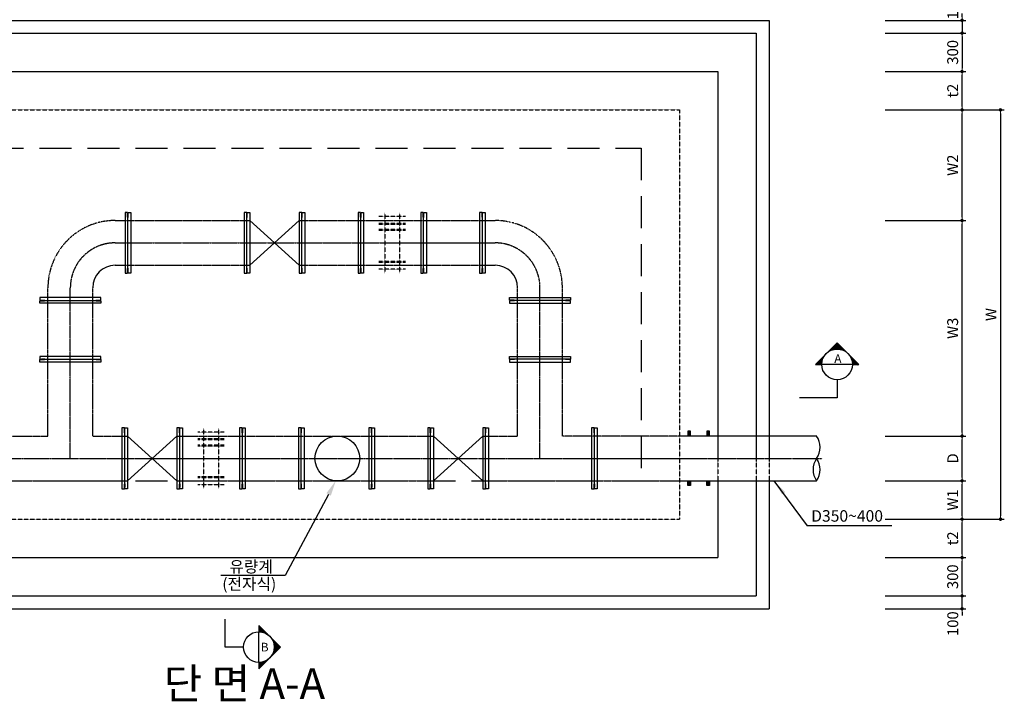
# Model space of a CAD drawing. Units: inches. Extents: x 0 to 80973, y -157779 to 10093.
# Drawn here: x 9211 to 16905, y -148706 to -143377 of the extents above; entities that cross this region are included whole.
import ezdxf
from ezdxf.enums import TextEntityAlignment as Align

# ---------------------------------------------------------------- set-up
doc = ezdxf.new("R2010")
doc.units = ezdxf.units.IN
doc.header["$MEASUREMENT"] = 0
for name, pattern in [('CEN', [12, 5.5, -0.5, 0, -0.5, 5.5]), ('CENTER2', [1.125, 0.75, -0.125, 0.125, -0.125]), ('HIDDEN', [0.375, 0.25, -0.125])]:
    doc.linetypes.add(name, pattern=pattern)
for name, color, linetype in [('1', 1, 'Continuous'), ('1-2', 1, 'CEN'), ('2-1', 2, 'HIDDEN'), ('3', 2, 'Continuous'), ('4', 4, 'Continuous'), ('sec1', 4, 'Continuous'), ('title', 40, 'Continuous')]:
    doc.layers.add(name, color=color, linetype=linetype)
doc.layers.add('WA-DIM', color=1, linetype='Continuous', lineweight=20)
doc.styles.add('굴림체', font='GulimChe.ttf')
doc.dimstyles.new('DOT-100', dxfattribs={"dimtxt": 85, "dimasz": 27, "dimexe": 30, "dimexo": 0, "dimgap": 30, "dimtad": 1, "dimdec": 0, "dimdsep": 46, "dimtxsty": '굴림체', "dimblk": 'DOT', "dimcen": 0, "dimclrd": 256, "dimclre": 256, "dimclrt": 2, "dimadec": 0, "dimazin": 0, "dimtfac": 0.4, "dimtdec": 0, "dimtix": 1, "dimtmove": 2, "dimatfit": 3, "dimldrblk": 'DOT', "dimfxl": 1, "dimtvp": 120, "dimtolj": 1, "dimarcsym": 0})

# ---------------------------------------------------------------- blocks, each defined once
blk = doc.blocks.new('DOT')
at = {"color": 0, "linetype": 'ByBlock'}
blk.add_line((-0.5, 0), (-1, 0), dxfattribs=at)
at = {"color": 0, "linetype": 'ByBlock', "const_width": 0.5}
blk.add_lwpolyline([(-0.25, 0, 1), (0.25, 0, 1)], format="xyb", close=True, dxfattribs=at)
blk = doc.blocks.new('*D481')
at = {"layer": 'Defpoints', "color": 0, "linetype": 'Continuous', "transparency": 16777216}
for p in [(15974.6, -144082.4), (16574.6, -144082.4), (15974.6, -144947.4)]:
    blk.add_point(p, dxfattribs=at)
at = {"layer": 'WA-DIM', "linetype": 'Continuous', "lineweight": -2, "transparency": 16777216}
for p, q in [((15974.6, -144082.4), (16604.6, -144082.4)), ((16574.6, -144920.4), (16574.6, -144109.4)), ((15974.6, -144947.4), (16604.6, -144947.4))]:
    blk.add_line(p, q, dxfattribs=at)
at = {"layer": 'WA-DIM', "linetype": 'Continuous', "lineweight": -2, "transparency": 16777216, "xscale": 27, "yscale": 27, "zscale": 27}
for p, rotation in [((16574.6, -144082.4), 90), ((16574.6, -144947.4), 270)]:
    blk.add_blockref('DOT', p, dxfattribs=dict(at, rotation=rotation))
at = {"layer": 'WA-DIM', "color": 2, "linetype": 'Continuous', "transparency": 16777216, "insert": (16501.1, -144514.9), "char_height": 85, "attachment_point": 5, "rotation": 90, "style": '굴림체'}
blk.add_mtext('\\A1;W2', dxfattribs=at)
blk = doc.blocks.new('*D482')
at = {"layer": 'Defpoints', "color": 0, "linetype": 'Continuous', "transparency": 16777216}
for p in [(15974.6, -146632.4), (16574.6, -146632.4), (15974.6, -146982.4)]:
    blk.add_point(p, dxfattribs=at)
at = {"layer": 'WA-DIM', "linetype": 'Continuous', "lineweight": -2, "transparency": 16777216}
for p, q in [((15974.6, -146632.4), (16604.6, -146632.4)), ((16574.6, -146955.4), (16574.6, -146659.4)), ((15974.6, -146982.4), (16604.6, -146982.4))]:
    blk.add_line(p, q, dxfattribs=at)
at = {"layer": 'WA-DIM', "linetype": 'Continuous', "lineweight": -2, "transparency": 16777216, "xscale": 27, "yscale": 27, "zscale": 27}
for p, rotation in [((16574.6, -146632.4), 90), ((16574.6, -146982.4), 270)]:
    blk.add_blockref('DOT', p, dxfattribs=dict(at, rotation=rotation))
at = {"layer": 'WA-DIM', "color": 2, "linetype": 'Continuous', "transparency": 16777216, "insert": (16502.1, -146807.4), "char_height": 85, "attachment_point": 5, "rotation": 90, "style": '굴림체'}
blk.add_mtext('\\A1;D', dxfattribs=at)
blk = doc.blocks.new('*D483')
at = {"layer": 'Defpoints', "color": 0, "linetype": 'Continuous', "transparency": 16777216}
for p in [(15974.6, -146982.4), (16574.6, -146982.4), (15974.6, -147282.4)]:
    blk.add_point(p, dxfattribs=at)
at = {"layer": 'WA-DIM', "linetype": 'Continuous', "lineweight": -2, "transparency": 16777216}
for p, q in [((15974.6, -146982.4), (16604.6, -146982.4)), ((16574.6, -147255.4), (16574.6, -147009.4)), ((15974.6, -147282.4), (16604.6, -147282.4))]:
    blk.add_line(p, q, dxfattribs=at)
at = {"layer": 'WA-DIM', "linetype": 'Continuous', "lineweight": -2, "transparency": 16777216, "xscale": 27, "yscale": 27, "zscale": 27}
for p, rotation in [((16574.6, -146982.4), 90), ((16574.6, -147282.4), 270)]:
    blk.add_blockref('DOT', p, dxfattribs=dict(at, rotation=rotation))
at = {"layer": 'WA-DIM', "color": 2, "linetype": 'Continuous', "transparency": 16777216, "insert": (16501, -147132.4), "char_height": 85, "attachment_point": 5, "rotation": 90, "style": '굴림체'}
blk.add_mtext('\\A1;W1', dxfattribs=at)
blk = doc.blocks.new('*D484')
at = {"layer": 'Defpoints', "color": 0, "linetype": 'Continuous', "transparency": 16777216}
for p in [(15974.6, -144082.4), (15974.6, -147282.4), (16874.6, -147282.4)]:
    blk.add_point(p, dxfattribs=at)
at = {"layer": 'WA-DIM', "linetype": 'Continuous', "lineweight": -2, "transparency": 16777216}
for p, q in [((15974.6, -144082.4), (16904.6, -144082.4)), ((16874.6, -144109.4), (16874.6, -147255.4)), ((15974.6, -147282.4), (16904.6, -147282.4))]:
    blk.add_line(p, q, dxfattribs=at)
at = {"layer": 'WA-DIM', "linetype": 'Continuous', "lineweight": -2, "transparency": 16777216, "xscale": 27, "yscale": 27, "zscale": 27}
for p, rotation in [((16874.6, -144082.4), 90), ((16874.6, -147282.4), 270)]:
    blk.add_blockref('DOT', p, dxfattribs=dict(at, rotation=rotation))
at = {"layer": 'WA-DIM', "color": 2, "linetype": 'Continuous', "transparency": 16777216, "insert": (16801.1, -145682.4), "char_height": 85, "attachment_point": 5, "rotation": 90, "style": '굴림체'}
blk.add_mtext('\\A1;W', dxfattribs=at)
blk = doc.blocks.new('*D485')
at = {"layer": 'Defpoints', "color": 0, "linetype": 'Continuous', "transparency": 16777216}
for p in [(15974.6, -147282.4), (16574.6, -147282.4), (15974.6, -147582.4)]:
    blk.add_point(p, dxfattribs=at)
at = {"layer": 'WA-DIM', "linetype": 'Continuous', "lineweight": -2, "transparency": 16777216}
for p, q in [((15974.6, -147282.4), (16604.6, -147282.4)), ((16574.6, -147555.4), (16574.6, -147309.4)), ((15974.6, -147582.4), (16604.6, -147582.4))]:
    blk.add_line(p, q, dxfattribs=at)
at = {"layer": 'WA-DIM', "linetype": 'Continuous', "lineweight": -2, "transparency": 16777216, "xscale": 27, "yscale": 27, "zscale": 27}
for p, rotation in [((16574.6, -147282.4), 90), ((16574.6, -147582.4), 270)]:
    blk.add_blockref('DOT', p, dxfattribs=dict(at, rotation=rotation))
at = {"layer": 'WA-DIM', "color": 2, "linetype": 'Continuous', "transparency": 16777216, "insert": (16501.2, -147432.4), "char_height": 85, "attachment_point": 5, "rotation": 90, "style": '굴림체'}
blk.add_mtext('\\A1;t2', dxfattribs=at)
blk = doc.blocks.new('*D486')
at = {"layer": 'Defpoints', "color": 0, "linetype": 'Continuous', "transparency": 16777216}
for p in [(15974.6, -143782.4), (16574.6, -143782.4), (15974.6, -144082.4)]:
    blk.add_point(p, dxfattribs=at)
at = {"layer": 'WA-DIM', "linetype": 'Continuous', "lineweight": -2, "transparency": 16777216}
for p, q in [((15974.6, -143782.4), (16604.6, -143782.4)), ((16574.6, -144055.4), (16574.6, -143809.4)), ((15974.6, -144082.4), (16604.6, -144082.4))]:
    blk.add_line(p, q, dxfattribs=at)
at = {"layer": 'WA-DIM', "linetype": 'Continuous', "lineweight": -2, "transparency": 16777216, "xscale": 27, "yscale": 27, "zscale": 27}
for p, rotation in [((16574.6, -143782.4), 90), ((16574.6, -144082.4), 270)]:
    blk.add_blockref('DOT', p, dxfattribs=dict(at, rotation=rotation))
at = {"layer": 'WA-DIM', "color": 2, "linetype": 'Continuous', "transparency": 16777216, "insert": (16501.2, -143932.4), "char_height": 85, "attachment_point": 5, "rotation": 90, "style": '굴림체'}
blk.add_mtext('\\A1;t2', dxfattribs=at)
blk = doc.blocks.new('*D507')
at = {"layer": 'Defpoints', "color": 0, "linetype": 'Continuous', "transparency": 16777216}
for p in [(15974.6, -143482.4), (15974.6, -143782.4), (16574.6, -143782.4)]:
    blk.add_point(p, dxfattribs=at)
at = {"layer": 'WA-DIM', "linetype": 'Continuous', "lineweight": -2, "transparency": 16777216}
for p, q in [((15974.6, -143482.4), (16604.6, -143482.4)), ((16574.6, -143509.4), (16574.6, -143755.4)), ((15974.6, -143782.4), (16604.6, -143782.4))]:
    blk.add_line(p, q, dxfattribs=at)
at = {"layer": 'WA-DIM', "linetype": 'Continuous', "lineweight": -2, "transparency": 16777216, "xscale": 27, "yscale": 27, "zscale": 27}
for p, rotation in [((16574.6, -143482.4), 90), ((16574.6, -143782.4), 270)]:
    blk.add_blockref('DOT', p, dxfattribs=dict(at, rotation=rotation))
at = {"layer": 'WA-DIM', "color": 2, "linetype": 'Continuous', "transparency": 16777216, "insert": (16501.2, -143632.4), "char_height": 85, "attachment_point": 5, "rotation": 90, "style": '굴림체'}
blk.add_mtext('\\A1;300', dxfattribs=at)
blk = doc.blocks.new('*D508')
at = {"layer": 'Defpoints', "color": 0, "linetype": 'Continuous', "transparency": 16777216}
for p in [(15974.6, -143382.4), (15974.6, -143482.4), (16574.6, -143482.4)]:
    blk.add_point(p, dxfattribs=at)
at = {"layer": 'WA-DIM', "linetype": 'Continuous', "lineweight": -2, "transparency": 16777216}
for p, q in [((16574.6, -143355.4), (16574.6, -143328.4)), ((15974.6, -143382.4), (16604.6, -143382.4)), ((16574.6, -143382.4), (16574.6, -143482.4)), ((15974.6, -143482.4), (16604.6, -143482.4)), ((16574.6, -143509.4), (16574.6, -143536.4))]:
    blk.add_line(p, q, dxfattribs=at)
at = {"layer": 'WA-DIM', "linetype": 'Continuous', "lineweight": -2, "transparency": 16777216, "xscale": 27, "yscale": 27, "zscale": 27}
for p, rotation in [((16574.6, -143382.4), 270), ((16574.6, -143482.4), 90)]:
    blk.add_blockref('DOT', p, dxfattribs=dict(at, rotation=rotation))
at = {"layer": 'WA-DIM', "color": 2, "linetype": 'Continuous', "transparency": 16777216, "insert": (16502.1, -143277.7), "char_height": 85, "attachment_point": 5, "rotation": 90, "style": '굴림체'}
blk.add_mtext('\\A1;100', dxfattribs=at)
blk = doc.blocks.new('*D509')
at = {"layer": 'Defpoints', "color": 0, "linetype": 'Continuous', "transparency": 16777216}
for p in [(15974.6, -147582.4), (16574.6, -147582.4), (15974.6, -147882.4)]:
    blk.add_point(p, dxfattribs=at)
at = {"layer": 'WA-DIM', "linetype": 'Continuous', "lineweight": -2, "transparency": 16777216}
for p, q in [((15974.6, -147582.4), (16604.6, -147582.4)), ((16574.6, -147855.4), (16574.6, -147609.4)), ((15974.6, -147882.4), (16604.6, -147882.4))]:
    blk.add_line(p, q, dxfattribs=at)
at = {"layer": 'WA-DIM', "linetype": 'Continuous', "lineweight": -2, "transparency": 16777216, "xscale": 27, "yscale": 27, "zscale": 27}
for p, rotation in [((16574.6, -147582.4), 90), ((16574.6, -147882.4), 270)]:
    blk.add_blockref('DOT', p, dxfattribs=dict(at, rotation=rotation))
at = {"layer": 'WA-DIM', "color": 2, "linetype": 'Continuous', "transparency": 16777216, "insert": (16501.2, -147732.4), "char_height": 85, "attachment_point": 5, "rotation": 90, "style": '굴림체'}
blk.add_mtext('\\A1;300', dxfattribs=at)
blk = doc.blocks.new('*D510')
at = {"layer": 'Defpoints', "color": 0, "linetype": 'Continuous', "transparency": 16777216}
for p in [(15974.6, -147882.4), (16574.6, -147882.4), (15974.6, -147982.4)]:
    blk.add_point(p, dxfattribs=at)
at = {"layer": 'WA-DIM', "linetype": 'Continuous', "lineweight": -2, "transparency": 16777216}
for p, q in [((16574.6, -147855.4), (16574.6, -147828.4)), ((15974.6, -147882.4), (16604.6, -147882.4)), ((16574.6, -147982.4), (16574.6, -147882.4)), ((15974.6, -147982.4), (16604.6, -147982.4)), ((16574.6, -148009.4), (16574.6, -148036.4))]:
    blk.add_line(p, q, dxfattribs=at)
at = {"layer": 'WA-DIM', "linetype": 'Continuous', "lineweight": -2, "transparency": 16777216, "xscale": 27, "yscale": 27, "zscale": 27}
for p, rotation in [((16574.6, -147882.4), 270), ((16574.6, -147982.4), 90)]:
    blk.add_blockref('DOT', p, dxfattribs=dict(at, rotation=rotation))
at = {"layer": 'WA-DIM', "color": 2, "linetype": 'Continuous', "transparency": 16777216, "insert": (16502.1, -148099.5), "char_height": 85, "attachment_point": 5, "rotation": 90, "style": '굴림체'}
blk.add_mtext('\\A1;100', dxfattribs=at)
blk = doc.blocks.new('*D478')
at = {"layer": 'Defpoints', "color": 0, "linetype": 'Continuous', "transparency": 16777216}
for p in [(15974.6, -144947.4), (16574.6, -144947.4), (15974.6, -146632.4)]:
    blk.add_point(p, dxfattribs=at)
at = {"layer": 'WA-DIM', "linetype": 'Continuous', "lineweight": -2, "transparency": 16777216}
for p, q in [((15974.6, -144947.4), (16604.6, -144947.4)), ((16574.6, -146605.4), (16574.6, -144974.4)), ((15974.6, -146632.4), (16604.6, -146632.4))]:
    blk.add_line(p, q, dxfattribs=at)
at = {"layer": 'WA-DIM', "linetype": 'Continuous', "lineweight": -2, "transparency": 16777216, "xscale": 27, "yscale": 27, "zscale": 27}
for p, rotation in [((16574.6, -144947.4), 90), ((16574.6, -146632.4), 270)]:
    blk.add_blockref('DOT', p, dxfattribs=dict(at, rotation=rotation))
at = {"layer": 'WA-DIM', "color": 2, "linetype": 'Continuous', "transparency": 16777216, "insert": (16501.1, -145789.9), "char_height": 85, "attachment_point": 5, "rotation": 90, "style": '굴림체'}
blk.add_mtext('\\A1;W3', dxfattribs=at)

msp = doc.modelspace()

# ---------------------------------------------------------------- linework, layer by layer
at = {"linetype": 'Continuous'}
for centre, start, end in [((15315.2, -146719.9), 324.54078, 35.45922), ((15560.9, -146894.9), 144.54078, 215.45922), ((15315.2, -146894.9), 324.54078, 35.45922)]:
    msp.add_arc(centre, 150.8, start, end, dxfattribs=at)
at = {"layer": '1', "color": 2}
for points in [[(15428.4, -146072.1), (15598.1, -145902.4)], [(15549.4, -145962.5), (15603.8, -145908.1)], [(15550.1, -145950.5), (15558.4, -145958.9)], [(15552.9, -145947.7), (15562.7, -145957.5)], [(15555.7, -145944.9), (15567.1, -145956.2)], [(15558.5, -145942), (15571.6, -145955.1)], [(15561.4, -145939.2), (15576.3, -145954.1)], [(15564.2, -145936.4), (15581.2, -145953.3)], [(15566.9, -145956.3), (15609.5, -145913.7)], [(15567, -145933.5), (15586.2, -145952.7)], [(15569.9, -145930.7), (15591.5, -145952.3)], [(15572.7, -145927.9), (15596.9, -145952.1)], [(15575.5, -145925.1), (15602.7, -145952.2)], [(15578.3, -145922.2), (15608.7, -145952.6)], [(15581.2, -145919.4), (15615.1, -145953.3)], [(15581.2, -145953.3), (15615.1, -145919.4)], [(15584, -145916.6), (15621.9, -145954.5)], [(15586.8, -145913.7), (15629.4, -145956.3)], [(15589.7, -145910.9), (15637.5, -145958.8)], [(15592.5, -145908.1), (15646.9, -145962.5)], [(15593.6, -145952.2), (15620.8, -145925.1)], [(15595.3, -145905.3), (15658.4, -145968.4)], [(15598.1, -145902.4), (15767.8, -146072.1)], [(15604.8, -145952.3), (15626.4, -145930.7)], [(15615.1, -145953.3), (15632.1, -145936.4)], [(15624.7, -145955.1), (15637.7, -145942)], [(15633.6, -145957.5), (15643.4, -145947.7)], [(15439.8, -146072.1), (15488.5, -146023.4)], [(15470.9, -146029.7), (15482.2, -146041.1)], [(15473.7, -146026.9), (15483.5, -146036.7)], [(15476.5, -146024.1), (15484.9, -146032.4)], [(15479.3, -146021.2), (15486.4, -146028.3)], [(15482.2, -146018.4), (15488.1, -146024.3)], [(15485, -146015.6), (15489.9, -146020.4)], [(15487.8, -146012.7), (15491.7, -146016.7)], [(15490.7, -146009.9), (15493.7, -146013)], [(15493.5, -146007.1), (15495.8, -146009.4)], [(15496.3, -146004.3), (15498, -146006)], [(15499.1, -146001.4), (15500.3, -146002.6)], [(15502, -145998.6), (15502.7, -145999.4)], [(15504.8, -145995.8), (15505.2, -145996.2)], [(15507.6, -145992.9), (15507.8, -145993.1)], [(15510.5, -145990.1), (15510.5, -145990.2)], [(15516.1, -145984.5), (15516.2, -145984.5)], [(15518.9, -145981.6), (15519.1, -145981.8)], [(15521.8, -145978.8), (15522.2, -145979.2)], [(15524.6, -145976), (15525.4, -145976.7)], [(15527.4, -145973.1), (15528.6, -145974.3)], [(15530.3, -145970.3), (15532, -145972)], [(15533.1, -145967.5), (15535.4, -145969.8)], [(15535.9, -145964.7), (15539, -145967.7)], [(15538.7, -145961.8), (15542.7, -145965.7)], [(15541.6, -145959), (15546.4, -145963.9)], [(15544.4, -145956.2), (15550.3, -145962.1)], [(15547.2, -145953.3), (15554.3, -145960.4)], [(15642, -145960.4), (15649.1, -145953.3)], [(15649.9, -145963.9), (15654.7, -145959)], [(15657.3, -145967.7), (15660.4, -145964.7)], [(15664.3, -145972), (15666, -145970.3)], [(15670.9, -145976.7), (15671.7, -145976)], [(15677.2, -145981.8), (15677.3, -145981.6)], [(15688.5, -145993.1), (15688.7, -145992.9)], [(15693.6, -145999.4), (15694.3, -145998.6)], [(15698.3, -146006), (15700, -146004.3)], [(15701.9, -146011.8), (15762.2, -146072.1)], [(15702.6, -146013), (15705.6, -146009.9)], [(15706.4, -146020.4), (15711.3, -146015.6)], [(15707.8, -146023.4), (15756.5, -146072.1)], [(15709.9, -146028.3), (15716.9, -146021.2)], [(15712.8, -146036.7), (15722.6, -146026.9)], [(15428.4, -146072.1), (15478.1, -146072.1)], [(15431.3, -146069.3), (15434.1, -146072.1)], [(15434.1, -146066.5), (15439.8, -146072.1)], [(15436.9, -146063.7), (15445.4, -146072.1)], [(15439.8, -146060.8), (15451.1, -146072.1)], [(15442.6, -146058), (15456.7, -146072.1)], [(15445.4, -146055.2), (15462.4, -146072.1)], [(15448.2, -146052.3), (15468, -146072.1)], [(15451.1, -146072.1), (15482.3, -146040.9)], [(15451.1, -146049.5), (15473.7, -146072.1)], [(15453.9, -146046.7), (15479.3, -146072.1)], [(15456.7, -146043.9), (15478.3, -146065.5)], [(15459.6, -146041), (15478.7, -146060.2)], [(15462.4, -146038.2), (15479.3, -146055.2)], [(15462.4, -146072.1), (15479.3, -146055.2)], [(15465.2, -146035.4), (15480.1, -146050.3)], [(15468, -146032.5), (15481.1, -146045.6)], [(15473.7, -146072.1), (15478.2, -146067.6)], [(15718.1, -146072.1), (15478.1, -146072.1)], [(15711.5, -146032.8), (15750.9, -146072.1)], [(15714, -146040.9), (15745.2, -146072.1)], [(15715.2, -146045.6), (15728.3, -146032.5)], [(15715.8, -146048.3), (15739.6, -146072.1)], [(15716.9, -146055.2), (15733.9, -146038.2)], [(15716.9, -146055.2), (15733.9, -146072.1)], [(15717.7, -146061.6), (15728.3, -146072.1)], [(15718, -146065.5), (15739.6, -146043.9)], [(15718.1, -146067.6), (15722.6, -146072.1)], [(15718.1, -146072.1), (15767.8, -146072.1)], [(15722.6, -146072.1), (15745.2, -146049.5)], [(15733.9, -146072.1), (15750.9, -146055.2)], [(15745.2, -146072.1), (15756.5, -146060.8)], [(15756.5, -146078.1), (15762.2, -146072.5)], [(15598.1, -146192.1), (15598.1, -146334.5)], [(15598.1, -146334.5), (15304.2, -146334.5)], [(10817.5, -148282.3), (10817.5, -148064)], [(11079.8, -148112.6), (11079.8, -148162.3)], [(11079.8, -148112.6), (11249.5, -148282.3)], [(11082.7, -148115.4), (11079.8, -148118.2)], [(11085.5, -148118.2), (11079.8, -148123.9)], [(11088.3, -148121), (11079.8, -148129.5)], [(11091.1, -148123.9), (11079.8, -148135.2)], [(11079.8, -148123.9), (11128.6, -148172.6)], [(11094, -148126.7), (11079.8, -148140.8)], [(11096.8, -148129.5), (11079.8, -148146.5)], [(11099.6, -148132.4), (11079.8, -148152.2)], [(11102.5, -148135.2), (11079.8, -148157.8)], [(11079.8, -148135.2), (11111, -148166.4)], [(11105.3, -148138), (11079.8, -148163.5)], [(11079.8, -148146.5), (11096.8, -148163.5)], [(11079.8, -148157.8), (11084.4, -148162.3)], [(11079.8, -148402.3), (11079.8, -148162.3)], [(11108.1, -148140.8), (11086.5, -148162.4)], [(11110.9, -148143.7), (11091.7, -148162.9)], [(11113.8, -148146.5), (11096.8, -148163.5)], [(11116.6, -148149.3), (11101.7, -148164.3)], [(11119.4, -148152.2), (11106.3, -148165.2)], [(11122.2, -148155), (11110.9, -148166.3)], [(11125.1, -148157.8), (11115.3, -148167.6)], [(11127.9, -148160.6), (11119.5, -148169)], [(11130.7, -148163.5), (11123.7, -148170.6)], [(11133.6, -148166.3), (11127.7, -148172.2)], [(11136.4, -148169.1), (11131.5, -148174)], [(11139.2, -148172), (11135.3, -148175.9)], [(11142, -148174.8), (11139, -148177.9)], [(11144.9, -148177.6), (11142.5, -148180)], [(11147.7, -148180.4), (11146, -148182.2)], [(11150.5, -148183.3), (11149.3, -148184.5)], [(11153.4, -148186.1), (11152.6, -148186.9)], [(11156.2, -148188.9), (11155.8, -148189.3)], [(11159, -148191.8), (11158.8, -148191.9)], [(11161.8, -148194.6), (11161.8, -148194.6)], [(11167.5, -148200.2), (11167.5, -148200.3)], [(11170.3, -148203.1), (11170.1, -148203.3)], [(11173.2, -148205.9), (11172.7, -148206.3)], [(11176, -148208.7), (11175.2, -148209.5)], [(11178.8, -148211.6), (11177.6, -148212.7)], [(11181.6, -148214.4), (11179.9, -148216.1)], [(11184.5, -148217.2), (11182.1, -148219.5)], [(11187.3, -148220), (11184.2, -148223.1)], [(11190.1, -148222.9), (11186.2, -148226.8)], [(11193, -148225.7), (11188.1, -148230.5)], [(11189.5, -148233.5), (11243.9, -148287.9)], [(11195.8, -148228.5), (11189.9, -148234.4)], [(11198.6, -148231.3), (11191.5, -148238.4)], [(11201.4, -148234.2), (11193.1, -148242.6)], [(11204.3, -148237), (11194.5, -148246.8)], [(11207.1, -148239.8), (11195.7, -148251.2)], [(11195.7, -148251.1), (11238.2, -148293.6)], [(11209.9, -148242.7), (11196.9, -148255.7)], [(11212.8, -148245.5), (11197.8, -148260.4)], [(11215.6, -148248.3), (11198.6, -148265.3)], [(11218.4, -148251.1), (11199.2, -148270.3)], [(11221.2, -148254), (11199.6, -148275.6)], [(11226.9, -148259.6), (11199.7, -148286.8)], [(11224.1, -148256.8), (11199.8, -148281.1)], [(10959.8, -148282.3), (10817.5, -148282.3)], [(11249.5, -148282.3), (11079.8, -148452)], [(11246.7, -148279.4), (11183.6, -148342.6)], [(11188.1, -148334), (11193, -148338.8)], [(11243.9, -148276.6), (11189.5, -148331)], [(11191.5, -148326.1), (11198.6, -148333.2)], [(11241, -148273.8), (11193.2, -148321.6)], [(11194.5, -148317.7), (11204.3, -148327.5)], [(11238.2, -148270.9), (11195.7, -148313.5)], [(11196.9, -148308.8), (11209.9, -148321.9)], [(11235.4, -148268.1), (11197.4, -148306.1)], [(11232.6, -148265.3), (11198.6, -148299.2)], [(11198.6, -148265.3), (11232.6, -148299.2)], [(11198.6, -148299.2), (11215.6, -148316.2)], [(11229.7, -148262.5), (11199.4, -148292.8)], [(11199.6, -148288.9), (11221.2, -148310.5)], [(11199.7, -148277.7), (11226.9, -148304.9)], [(11140.1, -148386), (11079.8, -148446.3)], [(11128.6, -148391.9), (11079.8, -148440.7)], [(11119.2, -148395.6), (11079.8, -148435)], [(11111, -148398.1), (11079.8, -148429.3)], [(11103.6, -148399.9), (11079.8, -148423.7)], [(11096.8, -148401.1), (11079.8, -148418)], [(11090.4, -148401.8), (11079.8, -148412.4)], [(11084.4, -148402.2), (11079.8, -148406.7)], [(11079.8, -148402.3), (11079.8, -148452)], [(11079.8, -148406.7), (11102.5, -148429.3)], [(11086.5, -148402.1), (11108.1, -148423.7)], [(11096.8, -148401.1), (11113.8, -148418)], [(11106.3, -148399.3), (11119.4, -148412.4)], [(11115.3, -148396.9), (11125.1, -148406.7)], [(11123.7, -148394), (11130.7, -148401.1)], [(11139, -148386.7), (11142, -148389.7)], [(11146, -148382.4), (11147.7, -148384.1)], [(11152.6, -148377.7), (11153.4, -148378.4)], [(11158.8, -148372.6), (11159, -148372.8)], [(11170.1, -148361.3), (11170.3, -148361.5)], [(11175.2, -148355), (11176, -148355.8)], [(11179.9, -148348.4), (11181.6, -148350.1)], [(11184.2, -148341.4), (11187.3, -148344.5)], [(11079.8, -148418), (11096.8, -148435)], [(11079.8, -148429.3), (11091.1, -148440.7)]]:
    msp.add_lwpolyline(points, dxfattribs=at)
at = {"layer": '1'}
msp.add_lwpolyline([(16024.9, -147334.5), (15365.4, -147334.5)], dxfattribs=at)
at = {"layer": '1', "color": 2}
for centre in [(15598.1, -146072.1), (11079.8, -148282.3)]:
    msp.add_circle(centre, 120, dxfattribs=at)
at = {"layer": '1-2', "linetype": 'CENTER2', "ltscale": 0.5}
for points in [[(9956.4, -145122.4), (12926.4, -145122.4)], [(9606.4, -146807.4), (9606.4, -145472.4)], [(13276.4, -146807.4), (13276.4, -145472.4)], [(6517.7, -146807.4), (15481.7, -146807.4)]]:
    msp.add_lwpolyline(points, dxfattribs=at)
for centre, start, end in [((9956.4, -145472.4), 90, 180), ((12926.4, -145472.4), 0, 90)]:
    msp.add_arc(centre, 350, start, end, dxfattribs=at)
at = {"layer": '2-1', "color": 2, "linetype": 'ByBlock'}
for points in [[(6866.4, -143382.4), (15066.4, -143382.4)], [(15066.4, -143382.4), (15066.4, -146832.4)], [(15066.4, -146982.4), (15066.4, -147982.4)], [(6866.4, -147982.4), (15066.4, -147982.4)]]:
    msp.add_lwpolyline(points, dxfattribs=at)
at = {"layer": '2-1', "color": 3}
for points in [[(7566.4, -144082.4), (14366.4, -144082.4)], [(14366.4, -144082.4), (14366.4, -147282.4)], [(7566.4, -147282.4), (14366.4, -147282.4)]]:
    msp.add_lwpolyline(points, dxfattribs=at)
at = {"layer": '2-1', "color": 3, "ltscale": 1000}
for points in [[(7866.4, -144382.4), (14066.4, -144382.4)], [(14066.4, -144382.4), (14066.4, -146982.4)], [(7866.4, -146982.4), (14066.4, -146982.4)]]:
    msp.add_lwpolyline(points, dxfattribs=at)
at = {"layer": '2-1', "ltscale": 0.5}
for points in [[(9956.4, -144947.4), (10986.4, -144947.4)], [(11416.4, -144947.4), (12926.4, -144947.4)], [(9956.4, -145297.4), (10986.4, -145297.4)], [(11416.4, -145297.4), (12926.4, -145297.4)], [(9431.4, -146632.4), (9431.4, -145472.4)], [(9781.4, -146632.4), (9781.4, -145472.4)], [(13101.4, -146632.4), (13101.4, -145472.4)], [(13451.4, -146632.4), (13451.4, -145472.4)], [(7266.4, -146632.4), (9431.4, -146632.4)], [(9781.4, -146632.4), (10053.4, -146632.4)], [(10439.4, -146632.4), (12443.4, -146632.4)], [(12829.4, -146632.4), (13101.4, -146632.4)], [(14366.4, -146632.4), (13451.4, -146632.4)], [(7266.4, -146982.4), (10053.4, -146982.4)], [(10439.4, -146982.4), (12443.4, -146982.4)], [(12829.4, -146982.4), (14366.4, -146982.4)]]:
    msp.add_lwpolyline(points, dxfattribs=at)
at = {"layer": '2-1', "color": 2, "linetype": 'HIDDEN'}
msp.add_lwpolyline([(15066.4, -146832.4), (15066.4, -146982.4)], dxfattribs=at)
at = {"layer": '2-1', "ltscale": 0.5}
for centre, start, end in [((9956.4, -145472.4), 90, 180), ((12926.4, -145472.4), 0, 90)]:
    msp.add_arc(centre, 525, start, end, dxfattribs=at)
at = {"layer": '2-1', "linetype": 'Continuous'}
for centre, start, end in [((9956.4, -145472.4), 90, 180), ((12926.4, -145472.4), 0, 90)]:
    msp.add_arc(centre, 175, start, end, dxfattribs=at)
at = {"layer": '3', "color": 7}
for points in [[(6966.4, -143482.4), (14966.4, -143482.4)], [(14966.4, -143482.4), (14966.4, -146832.4)], [(7266.4, -143782.4), (14666.4, -143782.4)], [(14666.4, -143782.4), (14666.4, -146832.4)], [(14666.4, -146982.4), (14666.4, -147582.4)], [(14966.4, -146982.4), (14966.4, -147882.4)], [(7266.4, -147582.4), (14666.4, -147582.4)], [(6966.4, -147882.4), (14966.4, -147882.4)]]:
    msp.add_lwpolyline(points, dxfattribs=at)
at = {"layer": '3', "linetype": 'HIDDEN'}
for points in [[(12224.7, -144916), (12018.2, -144916)], [(12063.2, -144886.4), (12063.2, -145358.3)], [(12179.7, -144886.4), (12179.7, -145358.3)], [(12224.7, -144970.1), (12018.2, -144970.1)], [(12224.7, -144977.6), (12018.2, -144977.6)], [(12224.7, -145018.6), (12018.2, -145018.6)], [(12224.7, -145026.1), (12018.2, -145026.1)], [(12224.7, -145267.1), (12018.2, -145267.1)], [(12224.7, -145274.6), (12018.2, -145274.6)], [(12224.7, -145328.8), (12018.2, -145328.8)], [(10809.7, -146601), (10603.2, -146601)], [(10648.2, -146571.4), (10648.2, -147043.3)], [(10764.7, -146571.4), (10764.7, -147043.3)], [(10809.7, -146655.1), (10603.2, -146655.1)], [(10809.7, -146662.6), (10603.2, -146662.6)], [(10809.7, -146703.6), (10603.2, -146703.6)], [(10809.7, -146711.1), (10603.2, -146711.1)], [(10809.7, -146952.1), (10603.2, -146952.1)], [(10809.7, -146959.6), (10603.2, -146959.6)], [(10809.7, -147013.8), (10603.2, -147013.8)]]:
    msp.add_lwpolyline(points, dxfattribs=at)
at = {"layer": '3', "color": 7, "linetype": 'HIDDEN'}
for points in [[(14666.4, -146832.4), (14666.4, -146982.4)], [(14966.4, -146832.4), (14966.4, -146982.4)]]:
    msp.add_lwpolyline(points, dxfattribs=at)
at = {"layer": '3', "color": 1}
for points in [[(15104.7, -146982.4), (15365.4, -147334.5)], [(11624.8, -147088.6), (11284.7, -147722.4)], [(11284.7, -147722.4), (10781.8, -147722.4)]]:
    msp.add_lwpolyline(points, dxfattribs=at)
for points in [[(11642.5, -147097.9), (11607.1, -147079.3), (11680.6, -146982.4)], [(15168.5, -147088.7), (15192.6, -147070.8), (15104.7, -146982.4)]]:
    msp.add_solid(points, dxfattribs=at)
at = {"layer": '4', "color": 2}
for points in [[(10056.4, -145347.4), (10056.4, -144923.5), (10054.4, -144921.5), (10054.4, -144884.5), (10034.4, -144884.5), (10034.4, -145360.2), (10054.4, -145360.2), (10054.4, -145323.2), (10056.4, -145321.2)], [(10056.4, -145347.4), (10056.4, -144923.5), (10058.4, -144921.5), (10058.4, -144884.5), (10078.4, -144884.5), (10078.4, -145360.2), (10058.4, -145360.2), (10058.4, -145323.2), (10056.4, -145321.2)], [(10986.4, -145347.4), (10986.4, -144923.5), (10984.4, -144921.5), (10984.4, -144884.5), (10964.4, -144884.5), (10964.4, -145360.2), (10984.4, -145360.2), (10984.4, -145323.2), (10986.4, -145321.2)], [(10986.4, -145347.4), (10986.4, -144923.5), (10988.4, -144921.5), (10988.4, -144884.5), (11008.4, -144884.5), (11008.4, -145360.2), (10988.4, -145360.2), (10988.4, -145323.2), (10986.4, -145321.2)], [(11416.4, -145347.4), (11416.4, -144923.5), (11414.4, -144921.5), (11414.4, -144884.5), (11394.4, -144884.5), (11394.4, -145360.2), (11414.4, -145360.2), (11414.4, -145323.2), (11416.4, -145321.2)], [(11416.4, -145347.4), (11416.4, -144923.5), (11418.4, -144921.5), (11418.4, -144884.5), (11438.4, -144884.5), (11438.4, -145360.2), (11418.4, -145360.2), (11418.4, -145323.2), (11416.4, -145321.2)], [(11876.4, -145347.4), (11876.4, -144923.5), (11874.4, -144921.5), (11874.4, -144884.5), (11854.4, -144884.5), (11854.4, -145360.2), (11874.4, -145360.2), (11874.4, -145323.2), (11876.4, -145321.2)], [(11876.4, -145347.4), (11876.4, -144923.5), (11878.4, -144921.5), (11878.4, -144884.5), (11898.4, -144884.5), (11898.4, -145360.2), (11878.4, -145360.2), (11878.4, -145323.2), (11876.4, -145321.2)], [(12366.4, -145347.4), (12366.4, -144923.5), (12364.4, -144921.5), (12364.4, -144884.5), (12344.4, -144884.5), (12344.4, -145360.2), (12364.4, -145360.2), (12364.4, -145323.2), (12366.4, -145321.2)], [(12366.4, -145347.4), (12366.4, -144923.5), (12368.4, -144921.5), (12368.4, -144884.5), (12388.4, -144884.5), (12388.4, -145360.2), (12368.4, -145360.2), (12368.4, -145323.2), (12366.4, -145321.2)], [(12826.4, -145347.4), (12826.4, -144923.5), (12824.4, -144921.5), (12824.4, -144884.5), (12804.4, -144884.5), (12804.4, -145360.2), (12824.4, -145360.2), (12824.4, -145323.2), (12826.4, -145321.2)], [(12826.4, -145347.4), (12826.4, -144923.5), (12828.4, -144921.5), (12828.4, -144884.5), (12848.4, -144884.5), (12848.4, -145360.2), (12828.4, -145360.2), (12828.4, -145323.2), (12826.4, -145321.2)], [(9381.4, -145572.4), (9805.3, -145572.4), (9807.3, -145570.4), (9844.3, -145570.4), (9844.3, -145550.4), (9368.6, -145550.4), (9368.6, -145570.4), (9405.6, -145570.4), (9407.6, -145572.4)], [(13501.4, -145572.4), (13077.6, -145572.4), (13075.6, -145570.4), (13038.6, -145570.4), (13038.6, -145550.4), (13514.3, -145550.4), (13514.3, -145570.4), (13477.3, -145570.4), (13475.3, -145572.4)], [(9381.4, -145572.4), (9805.3, -145572.4), (9807.3, -145574.4), (9844.3, -145574.4), (9844.3, -145594.4), (9368.6, -145594.4), (9368.6, -145574.4), (9405.6, -145574.4), (9407.6, -145572.4)], [(13501.4, -145572.4), (13077.6, -145572.4), (13075.6, -145574.4), (13038.6, -145574.4), (13038.6, -145594.4), (13514.3, -145594.4), (13514.3, -145574.4), (13477.3, -145574.4), (13475.3, -145572.4)], [(9381.4, -146032.4), (9805.3, -146032.4), (9807.3, -146030.4), (9844.3, -146030.4), (9844.3, -146010.4), (9368.6, -146010.4), (9368.6, -146030.4), (9405.6, -146030.4), (9407.6, -146032.4)], [(13501.4, -146032.4), (13077.6, -146032.4), (13075.6, -146030.4), (13038.6, -146030.4), (13038.6, -146010.4), (13514.3, -146010.4), (13514.3, -146030.4), (13477.3, -146030.4), (13475.3, -146032.4)], [(9381.4, -146032.4), (9805.3, -146032.4), (9807.3, -146034.4), (9844.3, -146034.4), (9844.3, -146054.4), (9368.6, -146054.4), (9368.6, -146034.4), (9405.6, -146034.4), (9407.6, -146032.4)], [(13501.4, -146032.4), (13077.6, -146032.4), (13075.6, -146034.4), (13038.6, -146034.4), (13038.6, -146054.4), (13514.3, -146054.4), (13514.3, -146034.4), (13477.3, -146034.4), (13475.3, -146032.4)], [(10031.4, -147032.4), (10031.4, -146608.5), (10029.4, -146606.5), (10029.4, -146569.5), (10009.4, -146569.5), (10009.4, -147045.2), (10029.4, -147045.2), (10029.4, -147008.2), (10031.4, -147006.2)], [(10031.4, -147032.4), (10031.4, -146608.5), (10033.4, -146606.5), (10033.4, -146569.5), (10053.4, -146569.5), (10053.4, -147045.2), (10033.4, -147045.2), (10033.4, -147008.2), (10031.4, -147006.2)], [(10461.4, -147032.4), (10461.4, -146608.5), (10459.4, -146606.5), (10459.4, -146569.5), (10439.4, -146569.5), (10439.4, -147045.2), (10459.4, -147045.2), (10459.4, -147008.2), (10461.4, -147006.2)], [(10461.4, -147032.4), (10461.4, -146608.5), (10463.4, -146606.5), (10463.4, -146569.5), (10483.4, -146569.5), (10483.4, -147045.2), (10463.4, -147045.2), (10463.4, -147008.2), (10461.4, -147006.2)], [(10951.4, -147032.4), (10951.4, -146608.5), (10949.4, -146606.5), (10949.4, -146569.5), (10929.4, -146569.5), (10929.4, -147045.2), (10949.4, -147045.2), (10949.4, -147008.2), (10951.4, -147006.2)], [(10951.4, -147032.4), (10951.4, -146608.5), (10953.4, -146606.5), (10953.4, -146569.5), (10973.4, -146569.5), (10973.4, -147045.2), (10953.4, -147045.2), (10953.4, -147008.2), (10951.4, -147006.2)], [(11411.4, -147032.4), (11411.4, -146608.5), (11409.4, -146606.5), (11409.4, -146569.5), (11389.4, -146569.5), (11389.4, -147045.2), (11409.4, -147045.2), (11409.4, -147008.2), (11411.4, -147006.2)], [(11411.4, -147032.4), (11411.4, -146608.5), (11413.4, -146606.5), (11413.4, -146569.5), (11433.4, -146569.5), (11433.4, -147045.2), (11413.4, -147045.2), (11413.4, -147008.2), (11411.4, -147006.2)], [(11961.4, -147032.4), (11961.4, -146608.5), (11959.4, -146606.5), (11959.4, -146569.5), (11939.4, -146569.5), (11939.4, -147045.2), (11959.4, -147045.2), (11959.4, -147008.2), (11961.4, -147006.2)], [(11961.4, -147032.4), (11961.4, -146608.5), (11963.4, -146606.5), (11963.4, -146569.5), (11983.4, -146569.5), (11983.4, -147045.2), (11963.4, -147045.2), (11963.4, -147008.2), (11961.4, -147006.2)], [(12421.4, -147032.4), (12421.4, -146608.5), (12419.4, -146606.5), (12419.4, -146569.5), (12399.4, -146569.5), (12399.4, -147045.2), (12419.4, -147045.2), (12419.4, -147008.2), (12421.4, -147006.2)], [(12421.4, -147032.4), (12421.4, -146608.5), (12423.4, -146606.5), (12423.4, -146569.5), (12443.4, -146569.5), (12443.4, -147045.2), (12423.4, -147045.2), (12423.4, -147008.2), (12421.4, -147006.2)], [(12851.4, -147032.4), (12851.4, -146608.5), (12849.4, -146606.5), (12849.4, -146569.5), (12829.4, -146569.5), (12829.4, -147045.2), (12849.4, -147045.2), (12849.4, -147008.2), (12851.4, -147006.2)], [(12851.4, -147032.4), (12851.4, -146608.5), (12853.4, -146606.5), (12853.4, -146569.5), (12873.4, -146569.5), (12873.4, -147045.2), (12853.4, -147045.2), (12853.4, -147008.2), (12851.4, -147006.2)], [(13701.4, -147032.4), (13701.4, -146608.5), (13699.4, -146606.5), (13699.4, -146569.5), (13679.4, -146569.5), (13679.4, -147045.2), (13699.4, -147045.2), (13699.4, -147008.2), (13701.4, -147006.2)], [(13701.4, -147032.4), (13701.4, -146608.5), (13703.4, -146606.5), (13703.4, -146569.5), (13723.4, -146569.5), (13723.4, -147045.2), (13703.4, -147045.2), (13703.4, -147008.2), (13701.4, -147006.2)]]:
    msp.add_lwpolyline(points, close=True, dxfattribs=at)
for points in [[(10986.4, -145297.4), (11008.4, -145297.4), (11394.4, -144947.4), (11416.4, -144947.4)], [(10986.4, -144947.4), (11008.4, -144947.4), (11394.4, -145297.4), (11416.4, -145297.4)], [(10031.4, -146982.4), (10053.4, -146982.4), (10439.4, -146632.4), (10461.4, -146632.4)], [(10031.4, -146632.4), (10053.4, -146632.4), (10439.4, -146982.4), (10461.4, -146982.4)], [(12421.4, -146982.4), (12443.4, -146982.4), (12829.4, -146632.4), (12851.4, -146632.4)], [(12421.4, -146632.4), (12443.4, -146632.4), (12829.4, -146982.4), (12851.4, -146982.4)], [(15438.7, -146632.4), (14366.4, -146632.4)], [(14366.4, -146982.4), (15438.1, -146982.4)]]:
    msp.add_lwpolyline(points, dxfattribs=at)
msp.add_circle((11692.6, -146807.4), 175, dxfattribs=at)
at = {"layer": 'sec1'}
for points in [[(14430.8, -146594.8), (14430.8, -146632.4)], [(14452.1, -146594.8), (14430.8, -146594.8)], [(14452.1, -146632.4), (14452.1, -146594.8)], [(14580.8, -146594.8), (14580.8, -146632.4)], [(14602.1, -146594.8), (14580.8, -146594.8)], [(14602.1, -146632.4), (14602.1, -146594.8)], [(14430.8, -147019.9), (14430.8, -146982.4)], [(14452.1, -147019.9), (14430.8, -147019.9)], [(14452.1, -146982.4), (14452.1, -147019.9)], [(14580.8, -147019.9), (14580.8, -146982.4)], [(14602.1, -147019.9), (14580.8, -147019.9)], [(14602.1, -146982.4), (14602.1, -147019.9)]]:
    msp.add_lwpolyline(points, dxfattribs=at)
for points in [[(14452.1, -146632.4), (14452.1, -146594.8), (14430.8, -146632.4), (14430.8, -146594.8)], [(14602.1, -146632.4), (14602.1, -146594.8), (14580.8, -146632.4), (14580.8, -146594.8)], [(14452.1, -146982.4), (14452.1, -147019.9), (14430.8, -146982.4), (14430.8, -147019.9)], [(14602.1, -146982.4), (14602.1, -147019.9), (14580.8, -146982.4), (14580.8, -147019.9)]]:
    msp.add_solid(points, dxfattribs=at)

# ---------------------------------------------------------------- texts
at = {"layer": '3', "style": '굴림체'}
for s, p in [('D350~400', (15395.4, -147301.9)), ('유량계', (10849.5, -147698.5)), ('(전자식)', (10793.6, -147833.5))]:
    msp.add_text(s, height=90, dxfattribs=at).set_placement(p)
at = {"layer": '4', "color": 7, "style": '굴림체', "text_generation_flag": 4}
msp.add_text('A', height=67.5, rotation=180, dxfattribs=at).set_placement((15632.1, -146060.5))
at = {"layer": '4', "color": 7, "style": '굴림체'}
msp.add_text('B', height=67.5, dxfattribs=at).set_placement((11095.1, -148316.4))
at = {"layer": 'title', "style": '굴림체'}
msp.add_text('단 면 A-A', height=240, dxfattribs=at).set_placement((10966.4, -148567.4), align=Align.MIDDLE_CENTER)

# ---------------------------------------------------------------- dimensions: what is measured, and where the dimension line sits
at = {"layer": 'WA-DIM', "linetype": 'Continuous'}
for base, p1, p2, picture, middle in [((16574.6, -143482.4), (15974.6, -143382.4), (15974.6, -143482.4), '*D508', (16502.1, -143277.7)), ((16574.6, -147882.4), (15974.6, -147982.4), (15974.6, -147882.4), '*D510', (16502.1, -148099.5))]:
    dim = msp.add_linear_dim(base=base, p1=p1, p2=p2, angle=90, dimstyle='DOT-100', dxfattribs=at)
    dim.commit()
    dim.dimension.update_dxf_attribs({"geometry": picture, "text_midpoint": middle, "dimtype": 160})
for base, p1, p2, picture, middle in [((16574.6, -143782.4), (15974.6, -143482.4), (15974.6, -143782.4), '*D507', (16501.2, -143632.4)), ((16574.6, -147582.4), (15974.6, -147882.4), (15974.6, -147582.4), '*D509', (16501.2, -147732.4))]:
    dim = msp.add_linear_dim(base=base, p1=p1, p2=p2, angle=90, dimstyle='DOT-100', dxfattribs=at)
    dim.commit()
    dim.dimension.update_dxf_attribs({"geometry": picture, "text_midpoint": middle})
for base, p1, p2, text, picture, middle in [((16574.6, -143782.4), (15974.6, -144082.4), (15974.6, -143782.4), 't2', '*D486', (16501.2, -143932.4)), ((16574.6, -144082.4), (15974.6, -144947.4), (15974.6, -144082.4), 'W2', '*D481', (16501.1, -144514.9)), ((16874.6, -147282.4), (15974.6, -144082.4), (15974.6, -147282.4), 'W', '*D484', (16801.1, -145682.4)), ((16574.6, -144947.4), (15974.6, -146632.4), (15974.6, -144947.4), 'W3', '*D478', (16501.1, -145789.9)), ((16574.6, -146632.4), (15974.6, -146982.4), (15974.6, -146632.4), 'D', '*D482', (16502.1, -146807.4)), ((16574.6, -146982.4), (15974.6, -147282.4), (15974.6, -146982.4), 'W1', '*D483', (16501, -147132.4)), ((16574.6, -147282.4), (15974.6, -147582.4), (15974.6, -147282.4), 't2', '*D485', (16501.2, -147432.4))]:
    dim = msp.add_linear_dim(base=base, p1=p1, p2=p2, angle=90, text=text, dimstyle='DOT-100', dxfattribs=at)
    dim.commit()
    dim.dimension.update_dxf_attribs({"geometry": picture, "text_midpoint": middle})

doc.saveas('drawing.dxf')
